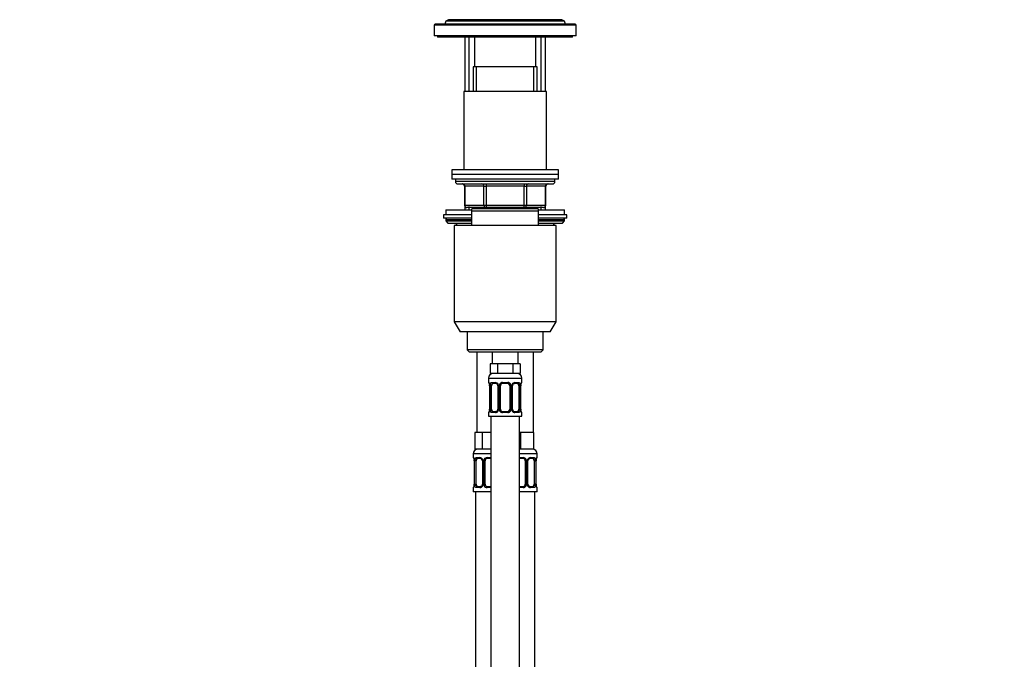
# Model space of a CAD drawing. Units: millimetres. Extents: x 0 to 1478, y 0 to 2755.
# Drawn here: x 0 to 416, y 1918 to 2188 of the extents above; entities that cross this region are included whole.
import ezdxf
from ezdxf import colors
from ezdxf.entities.mleader import LeaderData, LeaderLine
from ezdxf.math import Vec2, Vec3

# ---------------------------------------------------------------- set-up
doc = ezdxf.new("R2010")
doc.units = ezdxf.units.MM
doc.layers.add('DV7_Défaut', color=7, linetype='Continuous')
doc.layers.add('Défaut', color=7, linetype='Continuous')

# ---------------------------------------------------------------- blocks, each defined once
blk = doc.blocks.new('_DOT')
at = {"color": 0}
blk.add_line((0, 0), (-1, 0), dxfattribs=at)
at = {"color": 0, "const_width": 0.333}
blk.add_lwpolyline([(-0.1665, 0, 1), (0.1665, 0, 1)], format="xyb", close=True, dxfattribs=at)
blk = doc.blocks.new('SE6')
at = {"layer": 'DV7_Défaut', "color": 7, "linetype": 'Continuous'}
for p, q in [((179.95, 2187.67), (179.47, 2186.46)), ((181.02, 2188.29), (179.95, 2187.67)), ((230, 2187.67), (179.95, 2187.67)), ((228.92, 2188.29), (181.02, 2188.29)), ((230, 2187.67), (228.92, 2188.29)), ((230.47, 2186.46), (230, 2187.67)), ((234.97, 2185.96), (174.97, 2185.96)), ((174.97, 2185.96), (174.97, 2181.46)), ((234.47, 2186.46), (175.47, 2186.46)), ((234.97, 2181.46), (234.97, 2185.96)), ((234.97, 2181.46), (174.97, 2181.46)), ((176.47, 2181.46), (176.47, 2180.96)), ((233.47, 2180.96), (176.47, 2180.96)), ((187.97, 2180.96), (187.97, 2157.96)), ((189.83, 2157.96), (189.83, 2180.96)), ((191.97, 2180.96), (191.97, 2168.46)), ((217.97, 2168.46), (217.97, 2180.96)), ((220.12, 2157.96), (220.12, 2180.96)), ((221.97, 2157.96), (221.97, 2180.96)), ((233.47, 2180.96), (233.47, 2181.46)), ((218.47, 2168.46), (191.47, 2168.46)), ((191.47, 2168.46), (191.47, 2157.96)), ((192.92, 2157.96), (192.92, 2168.46)), ((217.03, 2157.96), (217.03, 2168.46)), ((218.47, 2157.96), (218.47, 2168.46)), ((222.47, 2157.96), (187.47, 2157.96)), ((187.47, 2157.96), (187.47, 2124.96)), ((222.47, 2124.96), (222.47, 2157.96)), ((227.47, 2124.96), (182.47, 2124.96)), ((182.47, 2124.96), (182.47, 2122.96)), ((227.47, 2122.96), (227.47, 2124.96)), ((227.47, 2122.96), (182.47, 2122.96)), ((182.47, 2122.96), (182.47, 2120.96)), ((227.47, 2122.96), (182.47, 2122.96)), ((227.47, 2120.96), (182.47, 2120.96)), ((183.97, 2120.96), (183.97, 2119.96)), ((225.97, 2119.96), (225.97, 2120.96)), ((227.47, 2120.96), (227.47, 2122.96)), ((225.97, 2119.96), (183.97, 2119.96)), ((184.97, 2118.96), (224.97, 2118.96)), ((187.94, 2117.96), (187.81, 2117.96)), ((187.81, 2117.96), (187.81, 2109.96)), ((196.03, 2117.96), (187.94, 2117.96)), ((187.94, 2117.96), (187.94, 2109.96)), ((196.03, 2117.96), (196.89, 2117.96)), ((196.03, 2109.96), (196.03, 2117.96)), ((196.89, 2118.96), (196.89, 2117.96)), ((196.89, 2117.96), (196.89, 2109.96)), ((213.06, 2117.96), (196.89, 2117.96)), ((213.06, 2118.96), (213.06, 2117.96)), ((213.06, 2117.96), (213.92, 2117.96)), ((213.06, 2109.96), (213.06, 2117.96)), ((213.92, 2117.96), (213.92, 2109.96)), ((222.01, 2117.96), (213.92, 2117.96)), ((222.01, 2117.96), (222.14, 2117.96)), ((222.01, 2109.96), (222.01, 2117.96)), ((222.14, 2109.96), (222.14, 2117.96)), ((179.97, 2107.96), (190.97, 2107.96)), ((179.97, 2107.96), (179.97, 2105.96)), ((187.94, 2109.96), (187.81, 2109.96)), ((187.94, 2109.96), (196.03, 2109.96)), ((187.97, 2109.41), (187.97, 2107.96)), ((196.89, 2108.96), (188.81, 2108.96)), ((189.83, 2107.96), (189.83, 2109.41)), ((218.97, 2108.46), (190.97, 2108.46)), ((190.97, 2107.46), (190.97, 2108.46)), ((191.47, 2108.96), (191.47, 2108.46)), ((192.92, 2108.46), (192.92, 2108.96)), ((196.03, 2109.96), (196.89, 2109.96)), ((196.89, 2109.96), (213.06, 2109.96)), ((196.89, 2109.96), (196.89, 2108.96)), ((213.06, 2108.96), (196.89, 2108.96)), ((213.06, 2109.96), (213.92, 2109.96)), ((213.06, 2108.96), (213.06, 2109.96)), ((221.14, 2108.96), (213.06, 2108.96)), ((213.92, 2109.96), (222.01, 2109.96)), ((217.03, 2108.46), (217.03, 2108.96)), ((218.47, 2108.46), (218.47, 2108.96)), ((218.97, 2108.46), (218.97, 2107.46)), ((218.98, 2107.96), (229.97, 2107.96)), ((220.12, 2107.96), (220.12, 2109.41)), ((221.97, 2107.96), (221.97, 2109.41)), ((222.14, 2109.96), (222.01, 2109.96)), ((229.97, 2105.96), (229.97, 2107.96)), ((190.97, 2105.96), (178.97, 2105.96)), ((178.97, 2105.96), (178.97, 2104.46)), ((190.97, 2104.46), (178.97, 2104.46)), ((179.97, 2103.96), (190.97, 2103.96)), ((179.97, 2103.96), (179.97, 2103.31)), ((218.97, 2107.46), (190.97, 2107.46)), ((190.97, 2101.46), (190.97, 2107.46)), ((218.97, 2107.46), (218.97, 2101.46)), ((230.97, 2105.96), (218.97, 2105.96)), ((230.97, 2104.46), (218.97, 2104.46)), ((218.97, 2103.96), (229.97, 2103.96)), ((229.97, 2103.31), (229.97, 2103.96)), ((230.97, 2104.46), (230.97, 2105.96)), ((179.97, 2103.31), (190.97, 2103.31)), ((179.97, 2103.31), (180.82, 2102.46)), ((180.82, 2102.46), (190.97, 2102.46)), ((226.47, 2101.46), (183.47, 2101.46)), ((183.47, 2101.46), (183.47, 2060.79)), ((184.34, 2102.46), (184.34, 2101.46)), ((184.48, 2102.46), (184.48, 2101.46)), ((218.97, 2103.31), (229.97, 2103.31)), ((218.97, 2102.46), (229.13, 2102.46)), ((225.47, 2101.46), (225.47, 2102.46)), ((225.6, 2101.46), (225.6, 2102.46)), ((226.47, 2060.79), (226.47, 2101.46)), ((229.13, 2102.46), (229.97, 2103.31)), ((226.47, 2060.79), (183.47, 2060.79)), ((183.47, 2060.79), (185.97, 2056.46)), ((223.97, 2056.46), (226.47, 2060.79)), ((223.97, 2056.46), (185.97, 2056.46)), ((188.97, 2056.46), (188.97, 2048.96)), ((220.97, 2048.96), (220.97, 2056.46)), ((220.97, 2048.96), (188.97, 2048.96)), ((188.97, 2048.96), (189.97, 2047.96)), ((219.97, 2047.96), (189.97, 2047.96)), ((192.97, 2047.96), (192.97, 2013.96)), ((199.47, 2047.96), (199.47, 2042.96)), ((210.47, 2042.96), (210.47, 2047.96)), ((216.97, 2013.96), (216.97, 2047.96)), ((219.97, 2047.96), (220.97, 2048.96)), ((200.21, 2042.96), (198.62, 2042.96)), ((198.62, 2042.96), (198.62, 2038.96)), ((201.8, 2042.96), (200.21, 2042.96)), ((204.97, 2042.96), (201.8, 2042.96)), ((201.8, 2042.96), (201.8, 2038.96)), ((208.15, 2042.96), (204.97, 2042.96)), ((209.74, 2042.96), (208.15, 2042.96)), ((208.15, 2042.96), (208.15, 2038.96)), ((211.32, 2042.96), (209.74, 2042.96)), ((211.32, 2042.96), (211.32, 2038.96)), ((201.8, 2038.96), (198.62, 2038.96)), ((208.15, 2038.96), (201.8, 2038.96)), ((211.32, 2038.96), (208.15, 2038.96)), ((197.97, 2036.96), (211.97, 2036.96)), ((197.97, 2036.96), (197.97, 2035.12)), ((197.97, 2035.12), (198.05, 2035.12)), ((198.45, 2033.72), (198.42, 2033.72)), ((198.42, 2033.72), (198.42, 2023.85)), ((198.45, 2033.72), (198.45, 2023.85)), ((198.56, 2023.85), (198.56, 2033.72)), ((199.18, 2033.72), (198.56, 2033.72)), ((199.18, 2023.85), (199.18, 2033.72)), ((199.33, 2035.12), (200.83, 2035.12)), ((201.07, 2034.72), (199.65, 2034.72)), ((201.92, 2033.72), (202.16, 2033.72)), ((201.92, 2033.72), (201.92, 2023.85)), ((202.16, 2033.72), (202.16, 2023.85)), ((202.43, 2023.85), (202.43, 2033.72)), ((202.97, 2033.72), (202.43, 2033.72)), ((202.97, 2023.85), (202.97, 2033.72)), ((203.91, 2035.12), (206.03, 2035.12)), ((205.97, 2034.72), (203.97, 2034.72)), ((206.97, 2033.72), (206.97, 2023.85)), ((206.97, 2033.72), (207.52, 2033.72)), ((207.52, 2033.72), (207.52, 2023.85)), ((207.79, 2023.85), (207.79, 2033.72)), ((208.03, 2033.72), (207.79, 2033.72)), ((208.03, 2023.85), (208.03, 2033.72)), ((210.29, 2034.72), (208.88, 2034.72)), ((209.12, 2035.12), (210.62, 2035.12)), ((210.77, 2033.72), (210.77, 2023.85)), ((210.77, 2033.72), (211.38, 2033.72)), ((211.38, 2033.72), (211.38, 2023.85)), ((211.5, 2023.85), (211.5, 2033.72)), ((211.5, 2033.72), (211.52, 2033.72)), ((211.52, 2023.85), (211.52, 2033.72)), ((211.97, 2035.12), (211.89, 2035.12)), ((211.97, 2035.12), (211.97, 2036.96)), ((197.97, 2022.45), (198.05, 2022.45)), ((197.97, 2022.45), (197.97, 2020.96)), ((197.97, 2020.96), (211.97, 2020.96)), ((198.42, 2023.85), (198.45, 2023.85)), ((198.56, 2023.85), (199.18, 2023.85)), ((198.97, 2020.96), (198.97, 1742.96)), ((200.83, 2022.45), (199.33, 2022.45)), ((199.65, 2022.85), (201.07, 2022.85)), ((202.16, 2023.85), (201.92, 2023.85)), ((202.43, 2023.85), (202.97, 2023.85)), ((206.03, 2022.45), (203.91, 2022.45)), ((203.97, 2022.85), (205.97, 2022.85)), ((207.52, 2023.85), (206.97, 2023.85)), ((207.79, 2023.85), (208.03, 2023.85)), ((208.88, 2022.85), (210.29, 2022.85)), ((210.62, 2022.45), (209.12, 2022.45)), ((211.38, 2023.85), (210.77, 2023.85)), ((210.97, 1742.96), (210.97, 2020.96)), ((211.52, 2023.85), (211.5, 2023.85)), ((211.89, 2022.45), (211.97, 2022.45)), ((211.97, 2020.96), (211.97, 2022.45)), ((193.71, 2013.96), (192.12, 2013.96)), ((192.12, 2013.96), (192.12, 2006.96)), ((195.3, 2013.96), (193.71, 2013.96)), ((198.47, 2013.96), (195.3, 2013.96)), ((195.3, 2013.96), (195.3, 2006.96)), ((198.97, 2013.96), (198.47, 2013.96)), ((211.47, 2013.96), (210.97, 2013.96)), ((214.22, 2013.96), (211.47, 2013.96)), ((211.47, 2013.96), (211.47, 2006.96)), ((216.97, 2013.96), (214.22, 2013.96)), ((216.97, 2013.96), (216.97, 2006.96)), ((198.97, 2004.96), (191.47, 2004.96)), ((191.47, 2004.96), (191.47, 2003.44)), ((195.3, 2006.96), (192.12, 2006.96)), ((198.97, 2006.96), (195.3, 2006.96)), ((211.47, 2006.96), (210.97, 2006.96)), ((218.47, 2004.96), (210.97, 2004.96)), ((216.97, 2006.96), (211.47, 2006.96)), ((218.47, 2003.44), (218.47, 2004.96)), ((191.55, 2003.44), (191.47, 2003.44)), ((191.95, 2002.04), (191.92, 2002.04)), ((191.92, 2002.04), (191.92, 1992.17)), ((191.95, 2002.04), (191.95, 1992.17)), ((192.06, 1992.17), (192.06, 2002.04)), ((192.68, 2002.04), (192.06, 2002.04)), ((192.68, 1992.17), (192.68, 2002.04)), ((192.83, 2003.44), (194.33, 2003.44)), ((194.57, 2003.04), (193.15, 2003.04)), ((195.42, 2002.04), (195.66, 2002.04)), ((195.42, 2002.04), (195.42, 1992.17)), ((195.66, 2002.04), (195.66, 1992.17)), ((195.93, 1992.17), (195.93, 2002.04)), ((196.47, 2002.04), (195.93, 2002.04)), ((196.47, 1992.17), (196.47, 2002.04)), ((197.41, 2003.44), (198.97, 2003.44)), ((198.97, 2003.04), (197.47, 2003.04)), ((210.97, 2003.44), (212.53, 2003.44)), ((212.47, 2003.04), (210.97, 2003.04)), ((213.47, 2002.04), (213.47, 1992.17)), ((213.47, 2002.04), (214.02, 2002.04)), ((214.02, 2002.04), (214.02, 1992.17)), ((214.29, 1992.17), (214.29, 2002.04)), ((214.53, 2002.04), (214.29, 2002.04)), ((214.53, 1992.17), (214.53, 2002.04)), ((216.79, 2003.04), (215.38, 2003.04)), ((215.62, 2003.44), (217.12, 2003.44)), ((217.27, 2002.04), (217.27, 1992.17)), ((217.27, 2002.04), (217.88, 2002.04)), ((217.88, 2002.04), (217.88, 1992.17)), ((218, 1992.17), (218, 2002.04)), ((218, 2002.04), (218.02, 2002.04)), ((218.02, 1992.17), (218.02, 2002.04)), ((218.39, 2003.44), (218.47, 2003.44)), ((191.92, 1992.17), (191.95, 1992.17)), ((192.06, 1992.17), (192.68, 1992.17)), ((195.66, 1992.17), (195.42, 1992.17)), ((195.93, 1992.17), (196.47, 1992.17)), ((214.02, 1992.17), (213.47, 1992.17)), ((214.29, 1992.17), (214.53, 1992.17)), ((217.88, 1992.17), (217.27, 1992.17)), ((218.02, 1992.17), (218, 1992.17)), ((191.55, 1990.77), (191.47, 1990.77)), ((191.47, 1990.77), (191.47, 1988.96)), ((198.97, 1988.96), (191.47, 1988.96)), ((192.47, 1988.96), (192.47, 1714.96)), ((194.33, 1990.77), (192.83, 1990.77)), ((193.15, 1991.17), (194.57, 1991.17)), ((198.97, 1990.77), (197.41, 1990.77)), ((197.47, 1991.17), (198.97, 1991.17)), ((210.97, 1991.17), (212.47, 1991.17)), ((212.53, 1990.77), (210.97, 1990.77)), ((218.47, 1988.96), (210.97, 1988.96)), ((215.38, 1991.17), (216.79, 1991.17)), ((217.12, 1990.77), (215.62, 1990.77)), ((217.47, 1714.96), (217.47, 1988.96)), ((218.39, 1990.77), (218.47, 1990.77)), ((218.47, 1988.96), (218.47, 1990.77))]:
    blk.add_line(p, q, dxfattribs=at)
for centre, radius, start, end in [((175.47, 2185.96), 0.5, 90, 180), ((234.47, 2185.96), 0.5, 0, 90), ((184.97, 2119.96), 1, 180, 270), ((186.81, 2117.96), 1, 0, 90), ((223.14, 2117.96), 1, 90, 180), ((224.97, 2119.96), 1, 270, 0), ((188.81, 2109.96), 1, 180, 270), ((221.14, 2109.96), 1, 270, 0), ((180.47, 2103.96), 0.5, 90, 180), ((229.47, 2103.96), 0.5, 0, 90), ((199.97, 2036.96), 2, 90, 180), ((209.97, 2036.96), 2, 0, 90), ((198.37, 2035.12), 0.4, 180, 250.9605), ((195.56, 2033.75), 2.86, 359.4495, 10.178), ((195.1, 2033.73), 3.35, 359.8705, 10.2708), ((201.34, 2033.74), 2.78, 167.8078, 180.3687), ((200.77, 2033.74), 1.39, 25.1473, 87.3249), ((200.99, 2033.83), 0.897, 21.6886, 84.7426), ((201.1, 2033.78), 0.813, 356.141, 27.8133), ((200.78, 2033.72), 1.38, 359.8791, 25.9211), ((203.77, 2033.73), 1.34, 153.3511, 180.1815), ((203.89, 2033.63), 1.49, 89.2905, 152.1251), ((203.97, 2033.72), 1, 154.4167, 180), ((203.97, 2033.72), 1, 90, 154.4167), ((205.97, 2033.72), 1, 25.5833, 90), ((206.05, 2033.63), 1.49, 27.8747, 90.7097), ((205.97, 2033.72), 1, 0, 25.5833), ((206.18, 2033.73), 1.34, 359.817, 26.6505), ((209.16, 2033.72), 1.38, 154.0799, 180.1199), ((209.18, 2033.74), 1.39, 92.6748, 154.853), ((208.99, 2033.74), 0.963, 154.5864, 181.3395), ((208.61, 2033.74), 2.78, 359.628, 12.1955), ((214.85, 2033.73), 3.35, 169.7304, 180.1284), ((214.4, 2033.74), 2.87, 169.7627, 180.4437), ((211.57, 2035.12), 0.4, 289.6173, 0), ((198.37, 2022.45), 0.4, 109.5843, 180), ((195.55, 2023.82), 2.87, 349.76, 0.4505), ((195.1, 2023.84), 3.35, 349.7304, 0.1284), ((201.34, 2023.83), 2.78, 179.628, 192.1955), ((200.77, 2023.83), 1.39, 272.6748, 334.853), ((200.96, 2023.82), 0.961, 334.5862, 1.3812), ((200.78, 2023.84), 1.38, 334.0799, 0.1199), ((203.77, 2023.84), 1.34, 179.817, 206.6505), ((203.89, 2023.94), 1.49, 207.8747, 270.7097), ((203.97, 2023.85), 1, 180, 205.5833), ((203.97, 2023.85), 1, 205.5833, 270), ((205.97, 2023.85), 1, 270, 334.4167), ((206.05, 2023.94), 1.49, 269.2905, 332.1251), ((205.97, 2023.85), 1, 334.4167, 0), ((206.18, 2023.84), 1.34, 333.3511, 0.1815), ((209.16, 2023.84), 1.38, 179.8791, 205.9211), ((209.18, 2023.83), 1.39, 205.1473, 267.3249), ((208.84, 2023.79), 0.813, 176.1403, 207.8134), ((208.96, 2023.74), 0.897, 201.6741, 264.742), ((208.61, 2023.83), 2.78, 347.8078, 0.3687), ((214.84, 2023.84), 3.35, 179.8705, 190.2708), ((214.38, 2023.82), 2.86, 179.4427, 190.1818), ((211.57, 2022.45), 0.4, 0, 70.8638), ((193.47, 2004.96), 2, 90, 180), ((216.47, 2004.96), 2, 0, 90), ((191.87, 2003.44), 0.4, 180, 250.9605), ((189.06, 2002.07), 2.86, 359.4495, 10.178), ((188.6, 2002.05), 3.35, 359.8705, 10.2708), ((194.84, 2002.06), 2.78, 167.8078, 180.3687), ((194.27, 2002.06), 1.39, 25.1473, 87.3249), ((194.49, 2002.14), 0.897, 21.6886, 84.7426), ((194.6, 2002.1), 0.813, 356.141, 27.8133), ((194.28, 2002.04), 1.38, 359.8791, 25.9211), ((197.27, 2002.05), 1.34, 153.3511, 180.1815), ((197.39, 2001.95), 1.49, 89.2905, 152.1251), ((197.47, 2002.04), 1, 154.4167, 180), ((197.47, 2002.04), 1, 90, 154.4167), ((212.47, 2002.04), 1, 25.5833, 90), ((212.55, 2001.95), 1.49, 27.8747, 90.7097), ((212.47, 2002.04), 1, 0, 25.5833), ((212.68, 2002.05), 1.34, 359.817, 26.6505), ((215.66, 2002.04), 1.38, 154.0799, 180.1199), ((215.68, 2002.06), 1.39, 92.6748, 154.853), ((215.49, 2002.06), 0.963, 154.5864, 181.3395), ((215.11, 2002.06), 2.78, 359.628, 12.1955), ((221.35, 2002.05), 3.35, 169.7304, 180.1284), ((220.9, 2002.06), 2.87, 169.7627, 180.4437), ((218.07, 2003.44), 0.4, 289.6173, 0), ((189.05, 1992.14), 2.87, 349.76, 0.4505), ((188.6, 1992.16), 3.35, 349.7304, 0.1284), ((194.84, 1992.15), 2.78, 179.628, 192.1955), ((194.27, 1992.15), 1.39, 272.6748, 334.853), ((194.46, 1992.14), 0.961, 334.5862, 1.3812), ((194.28, 1992.16), 1.38, 334.0799, 0.1199), ((197.27, 1992.16), 1.34, 179.817, 206.6505), ((197.39, 1992.26), 1.49, 207.8747, 270.7097), ((197.47, 1992.17), 1, 180, 205.5833), ((197.47, 1992.17), 1, 205.5833, 270), ((212.47, 1992.17), 1, 270, 334.4167), ((212.55, 1992.26), 1.49, 269.2905, 332.1251), ((212.47, 1992.17), 1, 334.4167, 0), ((212.68, 1992.16), 1.34, 333.3511, 0.1815), ((215.66, 1992.16), 1.38, 179.8791, 205.9211), ((215.68, 1992.15), 1.39, 205.1473, 267.3249), ((215.34, 1992.11), 0.813, 176.1403, 207.8134), ((215.46, 1992.06), 0.897, 201.6741, 264.742), ((215.11, 1992.15), 2.78, 347.8078, 0.3687), ((221.34, 1992.16), 3.35, 179.8705, 190.2708), ((220.88, 1992.14), 2.86, 179.4427, 190.1818), ((191.87, 1990.77), 0.4, 109.6173, 180), ((218.07, 1990.77), 0.4, 0, 70.9605)]:
    blk.add_arc(centre, radius, start, end, dxfattribs=at)
for centre, major_axis, ratio, start_param, end_param in [((187.08, 2117.96), (0, -1), 0.866025, 1.570796, 3.141593), ((195.16, 2117.96), (0, -1), 0.866025, 1.570796, 3.141593), ((214.79, 2117.96), (0, 1), 0.866025, 0, 1.570796), ((222.87, 2117.96), (0, 1), 0.866025, 0, 1.570796), ((188.81, 2109.96), (0, 1), 0.866025, 1.570796, 3.141593), ((196.89, 2109.96), (0, 1), 0.866025, 1.570796, 3.141593), ((213.06, 2109.96), (0, -1), 0.866025, 0, 1.570796), ((221.14, 2109.96), (0, -1), 0.866025, 0, 1.570796), ((198.45, 2035.12), (0, -0.4), 0.988455, 4.712389, 5.583382), ((198.77, 2034.33), (0.394, 0.069), 0.426558, 2.752818, 3.152767), ((198.99, 2034.33), (0.391, -0.084), 0.411702, 3.62283, 5.508006), ((199.88, 2033.72), (0, -1), 0.707107, 4.265876, 4.712389), ((199.88, 2033.72), (0, -1), 0.707107, 3.141593, 4.265876), ((199.65, 2035.12), (0, -0.4), 0.806081, 4.712389, 6.283185), ((201.07, 2035.12), (0, -0.4), 0.591806, 4.712389, 6.283185), ((202.19, 2034.33), (0.363, 0.168), 0.191543, 1.963754, 3.148259), ((202.71, 2034.33), (0.361, -0.173), 0.155676, 4.398009, 6.283185), ((203.97, 2035.12), (0, -0.4), 0.151515, 4.712389, 6.283185), ((205.97, 2035.12), (0, -0.4), 0.151515, 0, 1.570796), ((207.24, 2034.33), (-0.361, -0.173), 0.155676, 0, 1.885177), ((207.76, 2034.33), (-0.363, 0.168), 0.191543, 3.139377, 4.319431), ((208.88, 2035.12), (0, -0.4), 0.591806, 0, 1.570796), ((210.07, 2033.72), (0, 1), 0.707107, 5.158902, 6.283185), ((210.29, 2035.12), (0, -0.4), 0.806081, 0, 1.570796), ((210.96, 2034.33), (-0.391, -0.084), 0.411702, 0.775179, 2.660356), ((210.07, 2033.72), (0, 1), 0.707107, 4.712389, 5.158902), ((211.17, 2034.33), (-0.394, 0.069), 0.426558, 3.128426, 3.530367), ((211.5, 2035.12), (0, -0.4), 0.988455, 0.706692, 1.570796), ((198.45, 2022.45), (0, -0.4), 0.988455, 3.830097, 4.712389), ((198.77, 2023.24), (0.394, -0.069), 0.426558, 3.128474, 3.530367), ((198.99, 2023.24), (-0.391, -0.084), 0.411702, 3.916772, 5.801948), ((199.88, 2023.85), (0, -1), 0.707107, 4.712389, 5.158902), ((199.88, 2023.85), (0, -1), 0.707107, 5.158902, 6.283185), ((199.65, 2022.45), (0, -0.4), 0.806081, 3.141593, 4.712389), ((201.07, 2022.45), (0, -0.4), 0.591806, 3.141593, 4.712389), ((202.19, 2023.24), (0.363, -0.168), 0.191543, 3.137347, 4.319431), ((202.71, 2023.24), (-0.361, -0.173), 0.155676, 3.141593, 5.026769), ((203.97, 2022.45), (0, -0.4), 0.151515, 3.141593, 4.712389), ((205.97, 2022.45), (0, -0.4), 0.151515, 1.570796, 3.141593), ((207.24, 2023.24), (0.361, -0.173), 0.155676, 1.256416, 3.141593), ((207.76, 2023.24), (-0.363, -0.168), 0.191543, 1.963754, 3.152444), ((208.88, 2022.45), (0, -0.4), 0.591806, 1.570796, 3.141593), ((210.07, 2023.85), (0, 1), 0.707107, 3.141593, 4.265876), ((210.29, 2022.45), (0, -0.4), 0.806081, 1.570796, 3.141593), ((210.07, 2023.85), (0, 1), 0.707107, 4.265876, 4.712389), ((210.96, 2023.24), (0.391, -0.084), 0.411702, 0.481237, 2.366414), ((211.17, 2023.24), (-0.394, -0.069), 0.426558, 2.752818, 3.153322), ((211.5, 2022.45), (0, -0.4), 0.988455, 1.570796, 2.456432), ((191.95, 2003.44), (0, -0.4), 0.988455, 4.712389, 5.583382), ((192.27, 2002.65), (0.394, 0.069), 0.426558, 2.752818, 3.152767), ((192.49, 2002.65), (0.391, -0.084), 0.411702, 3.62283, 5.508006), ((193.38, 2002.04), (0, 1), 0.707107, 1.124283, 1.570796), ((193.38, 2002.04), (0, -1), 0.707107, 3.141593, 4.265876), ((193.15, 2003.44), (0, -0.4), 0.806081, 4.712389, 6.283185), ((194.57, 2003.44), (0, -0.4), 0.591806, 4.712389, 6.283185), ((195.69, 2002.65), (0.363, 0.168), 0.191543, 1.963754, 3.148259), ((196.21, 2002.65), (0.361, -0.173), 0.155676, 4.398009, 6.283185), ((197.47, 2003.44), (0, -0.4), 0.151515, 4.712389, 6.283185), ((212.47, 2003.44), (0, -0.4), 0.151515, 0, 1.570796), ((213.74, 2002.65), (-0.361, -0.173), 0.155676, 0, 1.885177), ((214.26, 2002.65), (-0.363, 0.168), 0.191543, 3.139377, 4.319431), ((215.38, 2003.44), (0, -0.4), 0.591806, 0, 1.570796), ((216.57, 2002.04), (0, 1), 0.707107, 5.158902, 6.283185), ((216.79, 2003.44), (0, -0.4), 0.806081, 0, 1.570796), ((217.46, 2002.65), (-0.391, -0.084), 0.411702, 0.775179, 2.660356), ((216.57, 2002.04), (0, 1), 0.707107, 4.712389, 5.158902), ((217.67, 2002.65), (-0.394, 0.069), 0.426558, 3.128426, 3.530367), ((218, 2003.44), (0, -0.4), 0.988455, 0.706692, 1.570796), ((192.27, 1991.56), (0.394, -0.069), 0.426558, 3.128474, 3.530367), ((192.49, 1991.56), (-0.391, -0.084), 0.411702, 3.916772, 5.801948), ((193.38, 1992.17), (0, -1), 0.707107, 4.712389, 5.158902), ((193.38, 1992.17), (0, -1), 0.707107, 5.158902, 6.283185), ((195.69, 1991.56), (0.363, -0.168), 0.191543, 3.137347, 4.319431), ((196.21, 1991.56), (-0.361, -0.173), 0.155676, 3.141593, 5.026769), ((213.74, 1991.56), (0.361, -0.173), 0.155676, 1.256416, 3.141593), ((214.26, 1991.56), (-0.363, -0.168), 0.191543, 1.963754, 3.152444), ((216.57, 1992.17), (0, 1), 0.707107, 3.141593, 4.265876), ((216.57, 1992.17), (0, 1), 0.707107, 4.265876, 4.712389), ((217.46, 1991.56), (0.391, -0.084), 0.411702, 0.481237, 2.366414), ((217.67, 1991.56), (-0.394, -0.069), 0.426558, 2.752818, 3.153322), ((191.95, 1990.77), (0, -0.4), 0.988455, 3.830097, 4.712389), ((193.15, 1990.77), (0, -0.4), 0.806081, 3.141593, 4.712389), ((194.57, 1990.77), (0, -0.4), 0.591806, 3.141593, 4.712389), ((197.47, 1990.77), (0, -0.4), 0.151515, 3.141593, 4.712389), ((212.47, 1990.77), (0, -0.4), 0.151515, 1.570796, 3.141593), ((215.38, 1990.77), (0, -0.4), 0.591806, 1.570796, 3.141593), ((216.79, 1990.77), (0, -0.4), 0.806081, 1.570796, 3.141593), ((218, 1990.77), (0, -0.4), 0.988455, 1.570796, 2.442002)]:
    blk.add_ellipse(centre, major_axis=major_axis, ratio=ratio, start_param=start_param, end_param=end_param, dxfattribs=at)
for points, knots in [([(198.05, 2035.12), (198.08, 2035.12), (198.1, 2035.1), (198.16, 2035.03), (198.19, 2034.98), (198.25, 2034.84), (198.29, 2034.76), (198.35, 2034.56), (198.38, 2034.45), (198.4, 2034.33)], [0, 0, 0, 0, 0.25, 0.25, 0.5, 0.5, 0.75, 0.75, 1, 1, 1, 1]), ([(198.2, 2034.83), (198.2, 2034.83), (198.2, 2034.82), (198.22, 2034.8), (198.25, 2034.73), (198.3, 2034.61), (198.34, 2034.44), (198.37, 2034.32), (198.38, 2034.26)], [0, 0, 0, 0, 0.049852, 0.195589, 0.370268, 0.577315, 0.803418, 1, 1, 1, 1]), ([(198.63, 2034.33), (198.66, 2034.45), (198.69, 2034.56), (198.78, 2034.76), (198.83, 2034.84), (198.96, 2034.98), (199.02, 2035.03), (199.17, 2035.1), (199.25, 2035.12), (199.33, 2035.12)], [0, 0, 0, 0, 0.25, 0.25, 0.5, 0.5, 0.75, 0.75, 1, 1, 1, 1]), ([(199.65, 2034.72), (199.6, 2034.72), (199.55, 2034.71), (199.46, 2034.66), (199.42, 2034.62), (199.32, 2034.47), (199.27, 2034.33), (199.25, 2034.15)], [0, 0, 0, 0, 0.25, 0.25, 0.5, 0.5, 1, 1, 1, 1]), ([(208.12, 2034.16), (208.15, 2034.22), (208.21, 2034.33), (208.35, 2034.49), (208.51, 2034.61), (208.68, 2034.69), (208.81, 2034.72), (208.86, 2034.72), (208.88, 2034.72)], [0, 0, 0, 0, 0.153621, 0.348246, 0.547238, 0.745945, 0.941534, 1, 1, 1, 1]), ([(210.7, 2034.15), (210.69, 2034.24), (210.67, 2034.32), (210.62, 2034.46), (210.59, 2034.52), (210.49, 2034.67), (210.4, 2034.72), (210.29, 2034.72)], [0, 0, 0, 0, 0.25, 0.25, 0.5, 0.5, 1, 1, 1, 1]), ([(210.62, 2035.12), (210.7, 2035.12), (210.78, 2035.1), (210.92, 2035.03), (210.99, 2034.98), (211.11, 2034.84), (211.17, 2034.76), (211.26, 2034.56), (211.29, 2034.45), (211.32, 2034.33)], [0, 0, 0, 0, 0.25, 0.25, 0.5, 0.5, 0.75, 0.75, 1, 1, 1, 1]), ([(211.55, 2034.33), (211.57, 2034.45), (211.6, 2034.56), (211.66, 2034.76), (211.69, 2034.84), (211.76, 2034.98), (211.79, 2035.03), (211.85, 2035.1), (211.87, 2035.12), (211.89, 2035.12)], [0, 0, 0, 0, 0.25, 0.25, 0.5, 0.5, 0.75, 0.75, 1, 1, 1, 1]), ([(211.57, 2034.26), (211.58, 2034.32), (211.6, 2034.44), (211.65, 2034.6), (211.7, 2034.73), (211.73, 2034.81), (211.75, 2034.83), (211.75, 2034.83), (211.75, 2034.83)], [0, 0, 0, 0, 0.1799005, 0.4119133, 0.6481279, 0.8373384, 0.9874329, 1, 1, 1, 1]), ([(198.4, 2023.24), (198.38, 2023.12), (198.35, 2023.01), (198.29, 2022.81), (198.25, 2022.73), (198.19, 2022.59), (198.16, 2022.54), (198.1, 2022.46), (198.08, 2022.45), (198.05, 2022.45)], [0, 0, 0, 0, 0.25, 0.25, 0.5, 0.5, 0.75, 0.75, 1, 1, 1, 1]), ([(198.38, 2023.31), (198.37, 2023.25), (198.35, 2023.13), (198.3, 2022.96), (198.25, 2022.83), (198.21, 2022.76), (198.2, 2022.74), (198.2, 2022.74), (198.2, 2022.74)], [0, 0, 0, 0, 0.179728, 0.41179, 0.648054, 0.837304, 0.98743, 1, 1, 1, 1]), ([(199.33, 2022.45), (199.25, 2022.45), (199.17, 2022.46), (199.02, 2022.54), (198.96, 2022.59), (198.84, 2022.72), (198.78, 2022.81), (198.69, 2023.01), (198.66, 2023.12), (198.63, 2023.24)], [0, 0, 0, 0, 0.25, 0.25, 0.5, 0.5, 0.75, 0.75, 1, 1, 1, 1]), ([(199.25, 2023.41), (199.26, 2023.33), (199.28, 2023.25), (199.33, 2023.11), (199.35, 2023.05), (199.46, 2022.9), (199.55, 2022.85), (199.65, 2022.85)], [0, 0, 0, 0, 0.25, 0.25, 0.5, 0.5, 1, 1, 1, 1]), ([(201.82, 2023.41), (201.8, 2023.35), (201.74, 2023.24), (201.6, 2023.08), (201.44, 2022.96), (201.27, 2022.88), (201.14, 2022.84), (201.08, 2022.85), (201.07, 2022.85)], [0, 0, 0, 0, 0.153287, 0.347992, 0.547066, 0.745856, 0.941526, 1, 1, 1, 1]), ([(210.29, 2022.85), (210.35, 2022.85), (210.4, 2022.86), (210.49, 2022.91), (210.52, 2022.95), (210.63, 2023.1), (210.67, 2023.24), (210.7, 2023.41)], [0, 0, 0, 0, 0.25, 0.25, 0.5, 0.5, 1, 1, 1, 1]), ([(211.32, 2023.24), (211.29, 2023.12), (211.26, 2023.01), (211.17, 2022.81), (211.11, 2022.73), (210.99, 2022.59), (210.92, 2022.54), (210.78, 2022.46), (210.7, 2022.45), (210.62, 2022.45)], [0, 0, 0, 0, 0.25, 0.25, 0.5, 0.5, 0.75, 0.75, 1, 1, 1, 1]), ([(211.89, 2022.45), (211.87, 2022.45), (211.85, 2022.46), (211.79, 2022.54), (211.76, 2022.59), (211.7, 2022.72), (211.66, 2022.81), (211.6, 2023.01), (211.57, 2023.12), (211.55, 2023.24)], [0, 0, 0, 0, 0.25, 0.25, 0.5, 0.5, 0.75, 0.75, 1, 1, 1, 1]), ([(211.75, 2022.74), (211.75, 2022.74), (211.74, 2022.74), (211.73, 2022.77), (211.7, 2022.84), (211.65, 2022.96), (211.6, 2023.12), (211.58, 2023.25), (211.57, 2023.31)], [0, 0, 0, 0, 0.049863, 0.195636, 0.370356, 0.577451, 0.803609, 1, 1, 1, 1]), ([(191.55, 2003.44), (191.58, 2003.44), (191.6, 2003.42), (191.66, 2003.35), (191.69, 2003.3), (191.75, 2003.16), (191.79, 2003.08), (191.85, 2002.88), (191.88, 2002.77), (191.9, 2002.65)], [0, 0, 0, 0, 0.25, 0.25, 0.5, 0.5, 0.75, 0.75, 1, 1, 1, 1]), ([(191.7, 2003.15), (191.7, 2003.15), (191.7, 2003.14), (191.72, 2003.12), (191.75, 2003.05), (191.8, 2002.93), (191.84, 2002.76), (191.87, 2002.64), (191.88, 2002.57)], [0, 0, 0, 0, 0.049852, 0.195589, 0.370268, 0.577315, 0.803418, 1, 1, 1, 1]), ([(192.13, 2002.65), (192.16, 2002.77), (192.19, 2002.88), (192.28, 2003.08), (192.33, 2003.16), (192.46, 2003.3), (192.52, 2003.35), (192.67, 2003.42), (192.75, 2003.44), (192.83, 2003.44)], [0, 0, 0, 0, 0.25, 0.25, 0.5, 0.5, 0.75, 0.75, 1, 1, 1, 1]), ([(193.15, 2003.04), (193.1, 2003.04), (193.05, 2003.03), (192.96, 2002.98), (192.92, 2002.94), (192.82, 2002.79), (192.77, 2002.65), (192.75, 2002.47)], [0, 0, 0, 0, 0.25, 0.25, 0.5, 0.5, 1, 1, 1, 1]), ([(214.62, 2002.48), (214.65, 2002.53), (214.71, 2002.65), (214.85, 2002.81), (215.01, 2002.93), (215.18, 2003.01), (215.31, 2003.04), (215.36, 2003.04), (215.38, 2003.04)], [0, 0, 0, 0, 0.153621, 0.348246, 0.547238, 0.745945, 0.941534, 1, 1, 1, 1]), ([(217.2, 2002.47), (217.19, 2002.56), (217.17, 2002.64), (217.12, 2002.78), (217.09, 2002.84), (216.99, 2002.99), (216.9, 2003.04), (216.79, 2003.04)], [0, 0, 0, 0, 0.25, 0.25, 0.5, 0.5, 1, 1, 1, 1]), ([(217.12, 2003.44), (217.2, 2003.44), (217.28, 2003.42), (217.42, 2003.35), (217.49, 2003.3), (217.61, 2003.16), (217.67, 2003.08), (217.76, 2002.88), (217.79, 2002.77), (217.82, 2002.65)], [0, 0, 0, 0, 0.25, 0.25, 0.5, 0.5, 0.75, 0.75, 1, 1, 1, 1]), ([(218.05, 2002.65), (218.07, 2002.77), (218.1, 2002.88), (218.16, 2003.08), (218.19, 2003.16), (218.26, 2003.3), (218.29, 2003.35), (218.35, 2003.42), (218.37, 2003.44), (218.39, 2003.44)], [0, 0, 0, 0, 0.25, 0.25, 0.5, 0.5, 0.75, 0.75, 1, 1, 1, 1]), ([(218.07, 2002.57), (218.08, 2002.64), (218.1, 2002.76), (218.15, 2002.92), (218.2, 2003.05), (218.23, 2003.13), (218.25, 2003.15), (218.25, 2003.15), (218.25, 2003.15)], [0, 0, 0, 0, 0.1799005, 0.4119133, 0.6481279, 0.8373384, 0.9874329, 1, 1, 1, 1]), ([(191.9, 1991.56), (191.88, 1991.44), (191.85, 1991.33), (191.79, 1991.13), (191.75, 1991.05), (191.69, 1990.91), (191.66, 1990.85), (191.6, 1990.78), (191.58, 1990.77), (191.55, 1990.77)], [0, 0, 0, 0, 0.25, 0.25, 0.5, 0.5, 0.75, 0.75, 1, 1, 1, 1]), ([(191.88, 1991.63), (191.87, 1991.57), (191.85, 1991.45), (191.8, 1991.28), (191.75, 1991.15), (191.71, 1991.08), (191.7, 1991.06), (191.7, 1991.06), (191.7, 1991.06)], [0, 0, 0, 0, 0.179728, 0.41179, 0.648054, 0.837304, 0.98743, 1, 1, 1, 1]), ([(192.83, 1990.77), (192.75, 1990.77), (192.67, 1990.78), (192.52, 1990.85), (192.46, 1990.91), (192.34, 1991.04), (192.28, 1991.13), (192.19, 1991.33), (192.16, 1991.44), (192.13, 1991.56)], [0, 0, 0, 0, 0.25, 0.25, 0.5, 0.5, 0.75, 0.75, 1, 1, 1, 1]), ([(192.75, 1991.73), (192.76, 1991.65), (192.78, 1991.57), (192.83, 1991.43), (192.85, 1991.37), (192.96, 1991.22), (193.05, 1991.17), (193.15, 1991.17)], [0, 0, 0, 0, 0.25, 0.25, 0.5, 0.5, 1, 1, 1, 1]), ([(195.32, 1991.73), (195.3, 1991.67), (195.24, 1991.56), (195.1, 1991.4), (194.94, 1991.27), (194.77, 1991.2), (194.64, 1991.16), (194.58, 1991.17), (194.57, 1991.17)], [0, 0, 0, 0, 0.153287, 0.347992, 0.547066, 0.745856, 0.941526, 1, 1, 1, 1]), ([(216.79, 1991.17), (216.85, 1991.17), (216.9, 1991.18), (216.99, 1991.23), (217.02, 1991.27), (217.13, 1991.42), (217.17, 1991.56), (217.2, 1991.73)], [0, 0, 0, 0, 0.25, 0.25, 0.5, 0.5, 1, 1, 1, 1]), ([(217.82, 1991.56), (217.79, 1991.44), (217.76, 1991.33), (217.67, 1991.13), (217.61, 1991.05), (217.49, 1990.91), (217.42, 1990.85), (217.28, 1990.78), (217.2, 1990.77), (217.12, 1990.77)], [0, 0, 0, 0, 0.25, 0.25, 0.5, 0.5, 0.75, 0.75, 1, 1, 1, 1]), ([(218.39, 1990.77), (218.37, 1990.77), (218.35, 1990.78), (218.29, 1990.85), (218.26, 1990.91), (218.2, 1991.04), (218.16, 1991.13), (218.1, 1991.33), (218.07, 1991.44), (218.05, 1991.56)], [0, 0, 0, 0, 0.25, 0.25, 0.5, 0.5, 0.75, 0.75, 1, 1, 1, 1]), ([(218.25, 1991.06), (218.25, 1991.06), (218.24, 1991.06), (218.23, 1991.09), (218.2, 1991.16), (218.15, 1991.28), (218.1, 1991.44), (218.08, 1991.56), (218.07, 1991.63)], [0, 0, 0, 0, 0.049863, 0.195636, 0.370356, 0.577451, 0.803609, 1, 1, 1, 1])]:
    blk.add_open_spline(points, degree=3, knots=knots, dxfattribs=at)

msp = doc.modelspace()

# ---------------------------------------------------------------- block references
at = {"layer": 'Défaut'}
msp.add_blockref('SE6', (0, 0), dxfattribs=at)

# ---------------------------------------------------------------- leaders
at = {"layer": 'Défaut', "color": 7, "linetype": 'Continuous'}
ml = msp.add_multileader_mtext('Standard', dxfattribs=at)
ml.set_content('{\\pxsm0.9;\\fArial|b1||i0||c0|p34;\\W1.;6532/60A\\P}', color=256)
ml.set_leader_properties()
ml.set_arrow_properties(name='DOT')
ml.build(insert=Vec2(0, 0))
ml.multileader.update_dxf_attribs({"leader_type": 0, "dogleg_length": 0, "arrow_head_size": 12})
ctx = ml.context
ctx.base_point, ctx.char_height, ctx.arrow_head_size = Vec3(38.57, 2747.51), 12, 12
notes = []
notes.append((ctx, [(0, (0, 0, 0), (0, 0), (1, 0), 1, [])]))
ctx.mtext.insert = Vec3(40.57, 2753.51)
ml = msp.add_multileader_mtext('Standard', dxfattribs=at)
ml.set_content('{\\pxsm0.9;\\fSolid Edge ISO|b1||i0||c0|p34;\\W1.;13/03/2024\\P}', color=256)
ml.set_leader_properties()
ml.set_arrow_properties(name='DOT')
ml.build(insert=Vec2(0, 0))
ml.multileader.update_dxf_attribs({"leader_type": 0, "dogleg_length": 0, "arrow_head_size": 12})
ctx = ml.context
ctx.base_point, ctx.char_height, ctx.arrow_head_size = Vec3(1390.41, 2730.95), 12, 12
notes.append((ctx, [(0, (0, 0, 0), (0, 0), (1, 0), 1, [])]))
ctx.mtext.insert = Vec3(1392.41, 2736.95)
for ctx, leaders in notes:
    for number, flags, end, landing, length, lines in leaders:
        leader = LeaderData()
        leader.index, (leader.has_last_leader_line, leader.has_dogleg_vector, leader.attachment_direction) = number, flags
        leader.last_leader_point, leader.dogleg_vector, leader.dogleg_length = Vec3(end), Vec3(landing), length
        for number, points, colour, breaks in lines:
            line = LeaderLine()
            line.index, line.vertices, line.color, line.breaks = number, Vec3.list(points), colors.encode_raw_color(colour), breaks
            leader.lines.append(line)
        ctx.leaders.append(leader)

doc.saveas('drawing.dxf')
